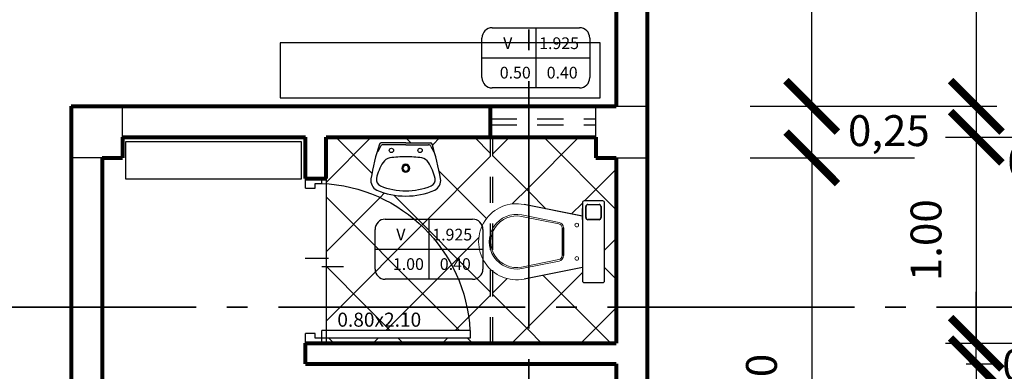
# Model space of a CAD drawing. Units: millimetres. Extents: x 142 to 516, y 218 to 503.
# Drawn here: x 151 to 155, y 232 to 233 of the extents above; entities that cross this region are included whole.
import ezdxf

# ---------------------------------------------------------------- set-up
doc = ezdxf.new("R2010")
doc.units = ezdxf.units.MM
doc.linetypes.add('ACAD_ISO04W100', pattern=[30, 24, -3, 0, -3])
doc.linetypes.add('DASHED', pattern=[19.05, 12.7, -6.35])
for name, color, linetype, lineweight in [('COTAS', 66, 'Continuous', 25), ('FLECHAS', 5, 'Continuous', 25), ('LINEA DE CORTE', 11, 'Continuous', 35), ('MOBILIARIO', 2, 'Continuous', 25), ('MURO BAJO', 51, 'Continuous', 20), ('MURO0.8', 22, 'Continuous', 80), ('PROYECCIONES', 12, 'Continuous', 25), ('PUERTAS', 1, 'Continuous', 25), ('TEXTO', 14, 'Continuous', 25)]:
    doc.layers.add(name, color=color, linetype=linetype, lineweight=lineweight)
doc.dimstyles.new('ISO-25', dxfattribs={"dimtxt": 2.5, "dimasz": 2.5, "dimexe": 1.25, "dimexo": 0.625, "dimtad": 1, "dimtxsty": 'Standard', "dimcen": 2.5, "dimadec": 0, "dimazin": 0, "dimtfac": 1, "dimtmove": 0, "dimatfit": 3, "dimfxl": 1, "dimarcsym": 0})

# ---------------------------------------------------------------- blocks, each defined once
blk = doc.blocks.new('K')
for p, q in [((-0.2301, 0.1825, 0.45), (-0.2301, 0.0825, 0.45)), ((-0.2301, 0.1825, 0.45), (-0.2301, 0.0825, 0.45)), ((0.1999, 0.1925, 0.45), (-0.2201, 0.1925, 0.45)), ((0.1999, 0.1925, 0.45), (-0.2201, 0.1925, 0.45)), ((-0.2113, 0.1025, 0.75), (-0.2113, 0.1625, 0.75)), ((-0.2101, 0.1025, 0.75), (-0.2101, 0.1625, 0.75)), ((-0.2001, 0.1737, 0.75), (-0.1401, 0.1737, 0.75)), ((-0.2001, 0.1725, 0.75), (-0.1401, 0.1725, 0.75)), ((-0.1301, 0.1625, 0.75), (-0.1301, 0.1025, 0.75)), ((-0.1289, 0.1625, 0.75), (-0.1289, 0.1025, 0.75)), ((0.1999, 0.1925, 0.45), (0.1999, 0.1925, 0.45)), ((0.2099, 0.0825, 0.45), (0.2099, 0.1825, 0.45)), ((0.2099, 0.0825, 0.45), (0.2099, 0.1825, 0.45)), ((-0.2201, 0.0725, 0.45), (0.1999, 0.0725, 0.45)), ((-0.2201, 0.0725, 0.45), (-0.1481, 0.0725, 0.45)), ((-0.1481, 0.0725, 0.45), (-0.2111, -0.2426, 0.45)), ((-0.1401, 0.0925, 0.75), (-0.2001, 0.0925, 0.75)), ((-0.1401, 0.0914, 0.75), (-0.2001, 0.0914, 0.75)), ((0.1909, -0.2426, 0.45), (0.1279, 0.0725, 0.45)), ((0.1279, 0.0725, 0.45), (0.1999, 0.0725, 0.45)), ((-0.0854, -0.0291, 0.45), (0.0649, -0.0291, 0.45)), ((-0.0854, -0.0373, 0.45), (0.0649, -0.0373, 0.45))]:
    blk.add_line(p, q)
at = {"lineweight": 0}
for p, q in [((-0.2111, -0.2426, 0.45), (-0.15, 0.0631, 0.45)), ((0.1279, 0.0725, 0.45), (0.1909, -0.2426, 0.45)), ((-0.1546, -0.2539, 0.45), (-0.1145, -0.0531, 0.45)), ((0.0943, -0.0531, 0.45), (0.1344, -0.2539, 0.45)), ((-0.1466, -0.2555, 0.45), (-0.1064, -0.0547, 0.45)), ((0.0862, -0.0547, 0.45), (0.1263, -0.2555, 0.45))]:
    blk.add_line(p, q, dxfattribs=at)
at = {"extrusion": (-1.83664e-16, -1, 1.74533e-09)}
for p, q in [((-0.1901, 0.0725, 0.705), (-0.1901, 0.0725, 0.715)), ((-0.1401, 0.0725, 0.7), (-0.1851, 0.0725, 0.7)), ((-0.1851, 0.0725, 0.72), (-0.1801, 0.0725, 0.72)), ((-0.1801, 0.0725, 0.72), (-0.1401, 0.0725, 0.72))]:
    blk.add_line(p, q, dxfattribs=at)
at = {"lineweight": 0, "extrusion": (-1.83664e-16, -1, 1.74533e-09)}
blk.add_circle((-0.1801, 0.71, -0.0725), 0.02, dxfattribs=at)
at = {"lineweight": 0}
for centre in [(-0.1001, 0.0425, 0.45), (0.0799, 0.0425, 0.45)]:
    blk.add_circle(centre, 0.01, dxfattribs=at)
for centre, radius, start, end in [((-0.2201, 0.1825, 0.45), 0.01, 90, 180), ((-0.2201, 0.1825, 0.45), 0.01, 90, 180), ((-0.2001, 0.1625, 0.75), 0.0112, 90, 180), ((-0.2001, 0.1625, 0.75), 0.01, 90, 180), ((-0.1401, 0.1625, 0.75), 0.0112, 0, 90), ((-0.1401, 0.1625, 0.75), 0.01, 0, 90), ((0.1999, 0.1825, 0.45), 0.01, 0, 90), ((0.1999, 0.1825, 0.45), 0.01, 0, 90), ((-0.2201, 0.0825, 0.45), 0.01, 180, 270), ((-0.2201, 0.0825, 0.45), 0.01, 180, 270), ((-0.2001, 0.1025, 0.75), 0.0112, 180, 270), ((-0.2001, 0.1025, 0.75), 0.01, 180, 270), ((-0.1401, 0.1025, 0.75), 0.0112, 270, 0), ((-0.1401, 0.1025, 0.75), 0.01, 270, 0), ((0.1999, 0.0825, 0.45), 0.01, 270, 360), ((0.1999, 0.0825, 0.45), 0.01, 270, 360)]:
    blk.add_arc(centre, radius, start, end)
at = {"extrusion": (-1.83664e-16, -1, 1.74533e-09)}
for centre, radius, start, end in [((-0.1851, 0.705, -0.0725), 0.005, 180, 270), ((-0.1851, 0.715, -0.0725), 0.005, 90, 180), ((-0.1401, 0.71, -0.0725), 0.01, 270, 90)]:
    blk.add_arc(centre, radius, start, end, dxfattribs=at)
at = {"lineweight": 0}
for centre, radius, start, end in [((-0.0851, -0.0591, 0.45), 0.03, 90.0001, 168.6898), ((-0.0851, -0.0591, 0.45), 0.0218, 90.0001, 168.6898), ((0.0649, -0.0591, 0.45), 0.03, 11.3099, 89.9999), ((0.0649, -0.0591, 0.45), 0.0218, 11.3099, 89.9999), ((-0.0101, -0.2828, 0.45), 0.205, 168.6901, 11.3099), ((-0.0101, -0.2828, 0.45), 0.1474, 168.6901, 11.3099), ((-0.0101, -0.2828, 0.45), 0.1391, 168.6901, 11.3099)]:
    blk.add_arc(centre, radius, start, end, dxfattribs=at)
blk = doc.blocks.new('L')
for p, q in [((0.1028, 0.1264), (-0.0379, 0.1264)), ((0.1028, 0.1164), (-0.0271, 0.1164)), ((0.1028, 0.1264), (0.2435, 0.1264)), ((0.1028, 0.1164), (0.2327, 0.1164)), ((-0.0414, 0.1061), (-0.0576, 0.0757)), ((0.2469, 0.1061), (0.2631, 0.0757))]:
    blk.add_line(p, q)
for centre in [(0.0208, 0.0841), (0.1848, 0.0841)]:
    blk.add_circle(centre, 0.0125)
for centre, radius, start, end in [((1.1951, -0.2908), 1.3086, 161.7195, 170.6627), ((-0.0379, 0.1164), 0.01, 90, 161.1491), ((-0.0271, 0.1014), 0.015, 90, 161.6577), ((0.2327, 0.1014), 0.015, 18.3423, 90), ((0.2435, 0.1164), 0.01, 18.8509, 90), ((-0.9896, -0.2908), 1.3086, 9.3373, 18.2805), ((0.2256, -0.1434), 0.2985, 147.7825, 166.9088), ((0.0226, -0.0181), 0.06, 100.6482, 145.7152), ((0.099, -0.5293), 0.5769, 89.5761, 98.7195), ((0.1033, -0.0183), 0.023, 91.1639, 268.8361), ((0.1066, -0.5293), 0.5769, 81.2805, 90.4239), ((0.1023, -0.0183), 0.023, 271.1639, 88.8361), ((0.1829, -0.0181), 0.06, 34.2848, 79.3518), ((-0.02, -0.1434), 0.2985, 13.0912, 32.2175), ((0.1033, -0.0183), 0.0167, 91.6004, 268.3996), ((0.1023, -0.0183), 0.0167, 271.6004, 88.3996), ((-0.0369, -0.0886), 0.06, 170.3669, 244.1369), ((-0.0258, -0.0828), 0.04, 169.993, 245.3674), ((0.2313, -0.0828), 0.04, 294.6326, 10.007), ((0.2425, -0.0886), 0.06, 295.8631, 9.6331), ((0.1016, 0.2347), 0.4116, 246.4245, 270.1716), ((0.1006, 0.2347), 0.3817, 247.9884, 270.5079), ((0.1049, 0.2347), 0.3817, 269.4921, 292.0116), ((0.104, 0.2347), 0.4116, 269.8284, 293.5755)]:
    blk.add_arc(centre, radius, start, end)
blk = doc.blocks.new('_ArchTick')
at = {"color": 0, "linetype": 'ByBlock', "const_width": 0.15}
blk.add_lwpolyline([(-0.5, -0.5), (0.5, 0.5)], dxfattribs=at)
blk = doc.blocks.new('*D42')
at = {"layer": 'COTAS', "color": 0, "lineweight": -2, "transparency": 16777216}
for p, q in [((154.0818, 232.9363), (155.0318, 232.9363)), ((154.3818, 232.6863), (154.3818, 232.9363)), ((154.0818, 232.6863), (154.4818, 232.6863))]:
    blk.add_line(p, q, dxfattribs=at)
at = {"layer": 'Defpoints', "color": 0, "transparency": 16777216}
for p in [(153.5818, 232.9363), (153.5818, 232.6863), (154.3818, 232.6863)]:
    blk.add_point(p, dxfattribs=at)
at = {"layer": 'COTAS', "color": 0, "lineweight": -2, "transparency": 16777216, "xscale": 0.25, "yscale": 0.25, "zscale": 0.25}
for p, rotation in [((154.3818, 232.9363), 90), ((154.3818, 232.6863), 270)]:
    blk.add_blockref('_ArchTick', p, dxfattribs=dict(at, rotation=rotation))
at = {"layer": 'COTAS', "color": 0, "transparency": 16777216, "insert": (154.7568, 232.7988), "char_height": 0.15, "attachment_point": 5}
blk.add_mtext('0,25', dxfattribs=at)
blk = doc.blocks.new('*D43')
at = {"layer": 'COTAS', "color": 0, "lineweight": -2, "transparency": 16777216}
for p, q in [((154.0818, 232.6863), (154.8818, 232.6863)), ((154.3818, 232.6863), (154.3818, 230.3863)), ((154.0818, 230.3863), (154.8818, 230.3863))]:
    blk.add_line(p, q, dxfattribs=at)
at = {"layer": 'Defpoints', "color": 0, "transparency": 16777216}
for p in [(153.5818, 232.6863), (153.5818, 230.3863), (154.3818, 230.3863)]:
    blk.add_point(p, dxfattribs=at)
at = {"layer": 'COTAS', "color": 0, "lineweight": -2, "transparency": 16777216, "xscale": 0.15, "yscale": 0.15, "zscale": 0.15}
for p, rotation in [((154.3818, 232.6863), 90), ((154.3818, 230.3863), 270)]:
    blk.add_blockref('_ArchTick', p, dxfattribs=dict(at, rotation=rotation))
at = {"layer": 'COTAS', "color": 0, "transparency": 16777216, "insert": (154.1568, 231.5363), "char_height": 0.15, "attachment_point": 5, "rotation": 90}
blk.add_mtext('2.30', dxfattribs=at)
blk = doc.blocks.new('*D77')
at = {"layer": 'COTAS', "color": 0, "lineweight": -2, "transparency": 16777216}
for p, q in [((155.0318, 235.2863), (155.2318, 235.2863)), ((155.1818, 235.2863), (155.1818, 232.9363)), ((155.0318, 232.9363), (155.2318, 232.9363))]:
    blk.add_line(p, q, dxfattribs=at)
at = {"layer": 'Defpoints', "color": 0, "transparency": 16777216}
for p in [(153.3318, 235.2863), (153.3318, 232.9363), (155.1818, 232.9363)]:
    blk.add_point(p, dxfattribs=at)
at = {"layer": 'COTAS', "color": 0, "lineweight": -2, "transparency": 16777216, "xscale": 0.15, "yscale": 0.15, "zscale": 0.15}
for p, rotation in [((155.1818, 235.2863), 90), ((155.1818, 232.9363), 270)]:
    blk.add_blockref('_ArchTick', p, dxfattribs=dict(at, rotation=rotation))
at = {"layer": 'COTAS', "color": 0, "transparency": 16777216, "insert": (154.9443, 234.1113), "char_height": 0.15, "attachment_point": 5, "rotation": 90}
blk.add_mtext('2,35', dxfattribs=at)
blk = doc.blocks.new('*D78')
at = {"layer": 'COTAS', "color": 0, "lineweight": -2, "transparency": 16777216}
for p, q in [((155.0318, 232.9363), (155.2818, 232.9363)), ((155.1818, 232.9363), (155.1818, 232.7863)), ((155.0318, 232.7863), (155.7818, 232.7863))]:
    blk.add_line(p, q, dxfattribs=at)
at = {"layer": 'Defpoints', "color": 0, "transparency": 16777216}
for p in [(153.3318, 232.9363), (155.1818, 232.9363), (153.3318, 232.7863)]:
    blk.add_point(p, dxfattribs=at)
at = {"layer": 'COTAS', "color": 0, "lineweight": -2, "transparency": 16777216, "xscale": 0.25, "yscale": 0.25, "zscale": 0.25}
for p, rotation in [((155.1818, 232.9363), 90), ((155.1818, 232.7863), 270)]:
    blk.add_blockref('_ArchTick', p, dxfattribs=dict(at, rotation=rotation))
at = {"layer": 'COTAS', "color": 0, "transparency": 16777216, "insert": (155.5318, 232.6488), "char_height": 0.15, "attachment_point": 5}
blk.add_mtext('0,15', dxfattribs=at)
blk = doc.blocks.new('*D79')
at = {"layer": 'COTAS', "color": 0, "lineweight": -2, "transparency": 16777216}
for p, q in [((155.0318, 232.7863), (155.2318, 232.7863)), ((155.1818, 232.7863), (155.1818, 231.7863)), ((155.0318, 231.7863), (155.2318, 231.7863))]:
    blk.add_line(p, q, dxfattribs=at)
at = {"layer": 'Defpoints', "color": 0, "transparency": 16777216}
for p in [(153.3318, 232.7863), (153.3318, 231.7863), (155.1818, 231.7863)]:
    blk.add_point(p, dxfattribs=at)
at = {"layer": 'COTAS', "color": 0, "lineweight": -2, "transparency": 16777216, "xscale": 0.15, "yscale": 0.15, "zscale": 0.15}
for p, rotation in [((155.1818, 232.7863), 90), ((155.1818, 231.7863), 270)]:
    blk.add_blockref('_ArchTick', p, dxfattribs=dict(at, rotation=rotation))
at = {"layer": 'COTAS', "color": 0, "transparency": 16777216, "insert": (154.9568, 232.2863), "char_height": 0.15, "attachment_point": 5, "rotation": 90}
blk.add_mtext('1.00', dxfattribs=at)
blk = doc.blocks.new('*D80')
at = {"layer": 'COTAS', "color": 0, "lineweight": -2, "transparency": 16777216}
for p, q in [((155.1818, 231.7863), (155.1818, 232.0363)), ((155.1318, 231.7863), (155.7318, 231.7863)), ((155.1818, 231.6863), (155.1818, 231.7863)), ((155.1318, 231.6863), (155.2818, 231.6863)), ((155.1818, 231.6863), (155.1818, 231.4363))]:
    blk.add_line(p, q, dxfattribs=at)
at = {"layer": 'Defpoints', "color": 0, "transparency": 16777216}
for p in [(153.4318, 231.7863), (153.4318, 231.6863), (155.1818, 231.6863)]:
    blk.add_point(p, dxfattribs=at)
at = {"layer": 'COTAS', "color": 0, "lineweight": -2, "transparency": 16777216, "xscale": 0.25, "yscale": 0.25, "zscale": 0.25}
for p, rotation in [((155.1818, 231.7863), 270), ((155.1818, 231.6863), 90)]:
    blk.add_blockref('_ArchTick', p, dxfattribs=dict(at, rotation=rotation))
at = {"layer": 'COTAS', "color": 0, "transparency": 16777216, "insert": (155.5068, 231.6613), "char_height": 0.15, "attachment_point": 5}
blk.add_mtext('0.10', dxfattribs=at)
blk = doc.blocks.new('*D81')
at = {"layer": 'COTAS', "color": 0, "lineweight": -2, "transparency": 16777216}
for p, q in [((155.1318, 231.6863), (155.2318, 231.6863)), ((155.1818, 231.6863), (155.1818, 227.1363)), ((155.1318, 227.1363), (155.2318, 227.1363))]:
    blk.add_line(p, q, dxfattribs=at)
at = {"layer": 'Defpoints', "color": 0, "transparency": 16777216}
for p in [(153.4318, 231.6863), (153.4318, 227.1363), (155.1818, 227.1363)]:
    blk.add_point(p, dxfattribs=at)
at = {"layer": 'COTAS', "color": 0, "lineweight": -2, "transparency": 16777216, "xscale": 0.15, "yscale": 0.15, "zscale": 0.15}
for p, rotation in [((155.1818, 231.6863), 90), ((155.1818, 227.1363), 270)]:
    blk.add_blockref('_ArchTick', p, dxfattribs=dict(at, rotation=rotation))
at = {"layer": 'COTAS', "color": 0, "transparency": 16777216, "insert": (154.9443, 229.4113), "char_height": 0.15, "attachment_point": 5, "rotation": 90}
blk.add_mtext('4,55', dxfattribs=at)
blk = doc.blocks.new('*D82')
at = {"layer": 'COTAS', "color": 0, "lineweight": -2, "transparency": 16777216}
for p, q in [((155.2818, 244.9863), (156.2318, 244.9863)), ((156.1818, 244.9863), (156.1818, 226.9863)), ((155.2818, 226.9863), (156.2318, 226.9863))]:
    blk.add_line(p, q, dxfattribs=at)
at = {"layer": 'Defpoints', "color": 0, "transparency": 16777216}
for p in [(153.5818, 244.9863), (153.5818, 226.9863), (156.1818, 226.9863)]:
    blk.add_point(p, dxfattribs=at)
at = {"layer": 'COTAS', "color": 0, "lineweight": -2, "transparency": 16777216, "xscale": 0.15, "yscale": 0.15, "zscale": 0.15}
for p, rotation in [((156.1818, 244.9863), 90), ((156.1818, 226.9863), 270)]:
    blk.add_blockref('_ArchTick', p, dxfattribs=dict(at, rotation=rotation))
at = {"layer": 'COTAS', "color": 0, "transparency": 16777216, "insert": (155.9568, 235.9863), "char_height": 0.15, "attachment_point": 5, "rotation": 90}
blk.add_mtext('18.00', dxfattribs=at)
blk = doc.blocks.new('1')
for p, q in [((-0.048, 0.9), (-0.048, 0)), ((0, 0.9), (-0.048, 0.9)), ((0, 0.9), (0, 0)), ((-0.078, 0), (0, 0)), ((-0.078, 0), (-0.078, -0.1)), ((-0.048, 0), (-0.048, -0.04)), ((-0.048, -0.04), (-0.018, -0.04)), ((-0.018, -0.04), (-0.018, -0.1)), ((0.862, -0.1), (0.862, -0.04)), ((0.862, -0.04), (0.892, -0.04)), ((0.892, -0.04), (0.892, 0)), ((0.892, 0), (0.922, 0)), ((0.922, 0), (0.922, -0.1)), ((-0.078, -0.1), (-0.018, -0.1)), ((0.862, -0.1), (0.922, -0.1))]:
    blk.add_line(p, q)
at = {"color": 1}
blk.add_arc((-0.0511, -0.0427), 0.944, 2.58977, 86.89866, dxfattribs=at)
blk = doc.blocks.new('*D232')
at = {"layer": 'COTAS', "color": 0, "lineweight": -2, "transparency": 16777216}
for p, q in [((154.0818, 236.2363), (154.8818, 236.2363)), ((154.3818, 232.9363), (154.3818, 236.2363)), ((154.0818, 232.9363), (154.8818, 232.9363))]:
    blk.add_line(p, q, dxfattribs=at)
at = {"layer": 'Defpoints', "color": 0, "transparency": 16777216}
for p in [(153.5818, 236.2363), (154.3818, 236.2363), (153.5818, 232.9363)]:
    blk.add_point(p, dxfattribs=at)
at = {"layer": 'COTAS', "color": 0, "lineweight": -2, "transparency": 16777216, "xscale": 0.15, "yscale": 0.15, "zscale": 0.15}
for p, rotation in [((154.3818, 236.2363), 90), ((154.3818, 232.9363), 270)]:
    blk.add_blockref('_ArchTick', p, dxfattribs=dict(at, rotation=rotation))
at = {"layer": 'COTAS', "color": 0, "transparency": 16777216, "insert": (154.1568, 234.5863), "char_height": 0.15, "attachment_point": 5, "rotation": 90}
blk.add_mtext('3.30', dxfattribs=at)

msp = doc.modelspace()

# ---------------------------------------------------------------- linework, layer by layer
for p, q in [((152.8284, 233.3176), (153.2528, 233.3176)), ((153.0406, 233.3176), (153.0406, 233.0256)), ((152.7784, 233.0756), (152.7784, 233.2676)), ((153.3028, 233.2676), (153.3028, 233.0756)), ((152.7784, 233.1716), (153.3028, 233.1716)), ((153.2528, 233.0256), (152.8284, 233.0256)), ((151.0318, 232.7863), (151.0318, 232.9363)), ((153.3318, 232.7863), (153.3318, 232.9363)), ((153.4318, 232.9363), (153.5818, 232.9363)), ((150.9318, 232.6863), (150.7818, 232.6863)), ((153.4318, 232.6863), (153.5818, 232.6863)), ((152.0205, 232.5863), (152.0205, 231.7863)), ((152.3087, 232.3885), (152.7332, 232.3885)), ((152.521, 232.3885), (152.521, 232.0965)), ((152.2587, 232.1465), (152.2587, 232.3385)), ((152.7832, 232.3385), (152.7832, 232.1465)), ((152.2587, 232.2425), (152.7832, 232.2425)), ((152.7332, 232.0965), (152.3087, 232.0965))]:
    msp.add_line(p, q)
msp.add_lwpolyline([(151.0471, 232.7649), (151.8991, 232.7649), (151.8991, 232.5819), (151.0471, 232.5819)], close=True)
for centre, start, end in [((152.8284, 233.2676), 90, 180), ((153.2528, 233.2676), 0, 90), ((152.8284, 233.0756), 180, 270), ((153.2528, 233.0756), 270, 0), ((152.3087, 232.3385), 90, 180), ((152.7332, 232.3385), 0, 90), ((152.3087, 232.1465), 180, 270), ((152.7332, 232.1465), 270, 0)]:
    msp.add_arc(centre, 0.05, start, end)
at = {"layer": 'FLECHAS'}
for p, q in [((151.9187, 232.1996), (152.0328, 232.1996)), ((151.9998, 232.1591), (152.106, 232.1591))]:
    msp.add_line(p, q, dxfattribs=at)
at = {"layer": 'LINEA DE CORTE', "linetype": 'ACAD_ISO04W100', "ltscale": 0.05}
for p, q in [((153.0059, 249.0586), (153.0059, 222.8596)), ((143.7891, 231.9618), (157.7914, 231.9618))]:
    msp.add_line(p, q, dxfattribs=at)
at = {"layer": 'MOBILIARIO'}
msp.add_lwpolyline([(151.7984, 232.977), (153.3525, 232.977), (153.3525, 233.2447), (151.7984, 233.2447)], close=True, dxfattribs=at)
at = {"layer": 'MURO BAJO', "color": 51}
for p, q in [((152.0205, 232.5673), (152.2394, 232.7863)), ((152.2439, 232.611), (152.0686, 232.7863)), ((152.4332, 232.7584), (152.4054, 232.7863)), ((152.5375, 232.7476), (152.5762, 232.7863)), ((152.8205, 232.7079), (152.7421, 232.7863)), ((152.8318, 232.7051), (152.913, 232.7863)), ((153.0059, 232.5425), (153.2497, 232.7863)), ((153.4318, 232.4334), (153.0789, 232.7863)), ((152.4842, 232.3576), (152.8205, 232.6938)), ((153.0059, 232.5225), (152.8318, 232.6967)), ((152.4214, 232.6315), (152.4272, 232.6373)), ((152.406, 232.6161), (152.4117, 232.6218)), ((152.8004, 232.3912), (152.5705, 232.6212)), ((153.2772, 232.477), (153.4318, 232.6316)), ((152.9257, 232.4623), (153.0059, 232.5425)), ((152.5563, 231.9618), (152.0205, 232.4977)), ((152.0205, 232.2306), (152.2833, 232.4934)), ((152.2833, 232.4934), (152.3056, 232.5157)), ((152.8205, 232.0344), (152.3495, 232.5054)), ((153.0899, 232.4385), (153.0059, 232.5225)), ((153.2139, 232.4137), (153.2666, 232.4665)), ((152.0885, 231.9618), (152.4842, 232.3576)), ((152.6306, 232.1672), (152.7636, 232.3002)), ((153.3746, 232.2377), (153.4318, 232.2948)), ((152.2196, 231.9618), (152.0205, 232.1609)), ((152.4252, 231.9618), (152.6306, 232.1672)), ((153.2299, 231.9618), (153.0752, 232.1165)), ((153.0987, 231.9618), (153.2666, 232.1297)), ((153.4318, 232.0967), (153.3746, 232.1538)), ((152.8318, 232.0316), (152.9006, 232.1004)), ((152.762, 231.9618), (152.8205, 232.0203)), ((152.8931, 231.9618), (152.8318, 232.0232)), ((152.0205, 231.8938), (152.0885, 231.9618)), ((152.3327, 231.8487), (152.2196, 231.9618)), ((152.3121, 231.8487), (152.4252, 231.9618)), ((152.6695, 231.8487), (152.5563, 231.9618)), ((152.7141, 231.9139), (152.762, 231.9618)), ((153.0059, 231.849), (152.8931, 231.9618)), ((153.0059, 231.869), (153.0987, 231.9618)), ((153.4054, 231.7863), (153.2299, 231.9618)), ((153.26, 231.7863), (153.4318, 231.9581)), ((152.6489, 231.8487), (152.7141, 231.9139)), ((152.9232, 231.7863), (153.0059, 231.869)), ((153.0686, 231.7863), (153.0059, 231.849)), ((152.0583, 231.7863), (152.0343, 231.8103)), ((152.2497, 231.7863), (152.2737, 231.8103)), ((152.3951, 231.7863), (152.3711, 231.8103)), ((152.5865, 231.7863), (152.6105, 231.8103)), ((152.7319, 231.7863), (152.7079, 231.8103))]:
    msp.add_line(p, q, dxfattribs=at)
at = {"layer": 'MURO0.8'}
for p, q in [((153.5818, 235.4363), (153.5818, 226.9863)), ((153.4318, 235.2863), (153.4318, 232.9363)), ((150.7818, 232.9363), (151.0318, 232.9363)), ((150.7818, 232.9363), (150.7818, 232.6863)), ((151.0318, 232.9363), (153.4318, 232.9363)), ((152.8205, 232.7863), (152.8205, 232.9363)), ((151.0318, 232.7863), (151.9205, 232.7863)), ((151.0318, 232.7863), (151.0318, 232.6863)), ((151.9205, 232.5863), (151.9205, 232.7863)), ((152.0205, 232.7863), (152.0818, 232.7863)), ((152.0205, 232.5863), (152.0205, 232.7863)), ((152.0818, 232.7863), (152.1818, 232.7863)), ((152.1818, 232.7863), (153.3318, 232.7863)), ((153.3318, 232.7863), (153.3318, 232.6863)), ((150.7818, 232.6863), (150.7818, 230.133)), ((150.9318, 232.6863), (151.0318, 232.6863)), ((150.9318, 232.6863), (150.9318, 230.3863)), ((153.3318, 232.6863), (153.4318, 232.6863)), ((153.4318, 232.6863), (153.4318, 231.7863)), ((151.9205, 232.5863), (152.0205, 232.5863)), ((150.7818, 231.7863), (150.7818, 231.6863)), ((150.9318, 231.7863), (150.9318, 231.6863)), ((151.9205, 231.6863), (151.9205, 231.7863)), ((151.9205, 231.7863), (153.4318, 231.7863)), ((151.9205, 231.6863), (152.0205, 231.6863)), ((152.0205, 231.6863), (153.4318, 231.6863)), ((153.4318, 231.6863), (153.4318, 230.3863))]:
    msp.add_line(p, q, dxfattribs=at)
at = {"layer": 'PROYECCIONES', "linetype": 'DASHED', "ltscale": 0.01}
for p, q in [((152.8205, 232.8763), (153.3318, 232.8763)), ((152.8205, 232.8463), (153.3318, 232.8463)), ((152.8205, 231.7863), (152.8205, 232.7863)), ((152.8318, 231.7863), (152.8318, 232.7863))]:
    msp.add_line(p, q, dxfattribs=at)

# ---------------------------------------------------------------- block references
at = {"layer": 'MOBILIARIO', "xscale": 0.8500000000000014, "yscale": 0.8500000000000014, "zscale": 0.8500000000000014}
msp.add_blockref('L', (152.3208, 232.651), dxfattribs=at)
at = {"layer": 'MOBILIARIO', "xscale": 0.8999999999999773, "yscale": 0.8999999999999773, "zscale": 0.8999999999999773, "rotation": 270}
msp.add_blockref('K', (153.2014, 232.2699, -0.405), dxfattribs=at)
at = {"layer": 'PUERTAS', "xscale": -0.8000000000000114, "yscale": 0.8000000000000114, "zscale": 0.8, "rotation": 270}
msp.add_blockref('1', (152.0005, 231.8487), dxfattribs=at)

# ---------------------------------------------------------------- texts
at = {"layer": 'TEXTO'}
for s, height, p in [('Ⅴ', 0.0568, (152.8653, 233.215)), ('1.925', 0.0568, (153.0568, 233.2142)), ('0.50', 0.0568, (152.8653, 233.0713)), ('0.40', 0.0568, (153.0933, 233.0713)), ('Ⅴ', 0.0568, (152.3457, 232.2859)), ('1.925', 0.0568, (152.5372, 232.2851)), ('1.00', 0.0568, (152.3457, 232.1422)), ('0.40', 0.0568, (152.5737, 232.1422)), ('0.80x2.10', 0.06816, (152.0755, 231.8666))]:
    msp.add_text(s, height=height, dxfattribs=at).set_placement(p)

# ---------------------------------------------------------------- dimensions: what is measured, and where the dimension line sits
at = {"layer": 'COTAS'}
for p1, p2, distance, text, override, picture, middle in [((153.5818, 244.9863), (153.5818, 226.9863), 2.6, '18.00', {"dimtxt": 0.15, "dimasz": 0.15, "dimexe": 0.05, "dimexo": 1.7, "dimgap": 0.15, "dimblk1": 'ArchTick', "dimblk2": 'ArchTick', "dimsah": 1}, '*D82', (155.9568, 235.9863)), ((153.5818, 232.9363), (153.5818, 236.2363), -0.8, '3.30', {"dimtxt": 0.15, "dimasz": 0.15, "dimexe": 0.5, "dimexo": 0.5, "dimgap": 0.15, "dimblk1": 'ArchTick', "dimblk2": 'ArchTick', "dimsah": 1}, '*D232', (154.1568, 234.5863)), ((153.3318, 232.7863), (153.3318, 231.7863), 1.85, '1.00', {"dimtxt": 0.15, "dimasz": 0.15, "dimexe": 0.05, "dimexo": 1.7, "dimgap": 0.15, "dimblk1": 'ArchTick', "dimblk2": 'ArchTick', "dimsah": 1}, '*D79', (154.9568, 232.2863)), ((153.5818, 232.6863), (153.5818, 230.3863), 0.8, '2.30', {"dimtxt": 0.15, "dimasz": 0.15, "dimexe": 0.5, "dimexo": 0.5, "dimgap": 0.15, "dimblk1": 'ArchTick', "dimblk2": 'ArchTick', "dimsah": 1}, '*D43', (154.1568, 231.5363)), ((153.4318, 231.7863), (153.4318, 231.6863), 1.75, '0.10', {"dimtxt": 0.15, "dimasz": 0.25, "dimexe": 0.1, "dimexo": 1.7, "dimgap": 0.05, "dimtad": 3, "dimjust": 3, "dimblk1": 'ArchTick', "dimblk2": 'ArchTick', "dimsah": 1}, '*D80', (155.5068, 231.6613))]:
    dim = msp.add_aligned_dim(p1=p1, p2=p2, distance=distance, text=text, dimstyle='ISO-25', override=override, dxfattribs=at)
    dim.commit()
    dim.dimension.update_dxf_attribs({"geometry": picture, "text_midpoint": middle})
for p1, p2, distance, override, picture, middle in [((153.3318, 235.2863), (153.3318, 232.9363), 1.85, {"dimtxt": 0.15, "dimasz": 0.15, "dimexe": 0.05, "dimexo": 1.7, "dimgap": 0.15, "dimblk1": 'ArchTick', "dimblk2": 'ArchTick', "dimsah": 1}, '*D77', (154.9443, 234.1113)), ((153.3318, 232.7863), (153.3318, 232.9363), -1.85, {"dimtxt": 0.15, "dimasz": 0.25, "dimexe": 0.1, "dimexo": 1.7, "dimgap": 0.05, "dimtad": 3, "dimjust": 3, "dimblk1": 'ArchTick', "dimblk2": 'ArchTick', "dimsah": 1}, '*D78', (155.5318, 232.6488)), ((153.5818, 232.9363), (153.5818, 232.6863), 0.8, {"dimtxt": 0.15, "dimasz": 0.25, "dimexe": 0.1, "dimexo": 0.5, "dimgap": 0.05, "dimtad": 3, "dimjust": 3, "dimblk1": 'ArchTick', "dimblk2": 'ArchTick', "dimsah": 1}, '*D42', (154.7568, 232.7988)), ((153.4318, 231.6863), (153.4318, 227.1363), 1.75, {"dimtxt": 0.15, "dimasz": 0.15, "dimexe": 0.05, "dimexo": 1.7, "dimgap": 0.15, "dimblk1": 'ArchTick', "dimblk2": 'ArchTick', "dimsah": 1}, '*D81', (154.9443, 229.4113))]:
    dim = msp.add_aligned_dim(p1=p1, p2=p2, distance=distance, dimstyle='ISO-25', override=override, dxfattribs=at)
    dim.commit()
    dim.dimension.update_dxf_attribs({"geometry": picture, "text_midpoint": middle})

doc.saveas('drawing.dxf')
